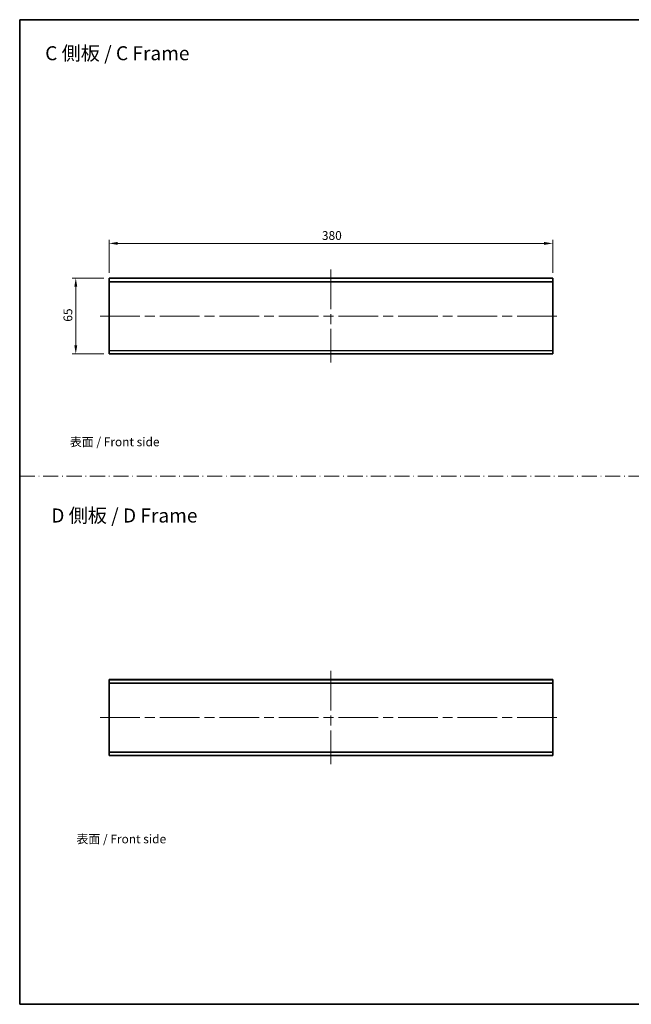
# Model space of a CAD drawing. Units: millimetres. Extents: x 87 to 11682, y 48 to 2015.
# Drawn here: x 5190 to 5714, y 48 to 891 of the extents above; entities that cross this region are included whole.
import ezdxf

# ---------------------------------------------------------------- set-up
doc = ezdxf.new("R2010")
doc.units = ezdxf.units.MM
doc.header["$LTSCALE"] = 6
doc.linetypes.add('CHAIN', pattern=[0.3543, 0.2362, -0.0295, 0.0591, -0.0295])
doc.linetypes.add('DASH_DOT', pattern=[0.37, 0.24, -0.06, 0.01, -0.06])
doc.layers.get('Defpoints').update_dxf_attribs({"lineweight": 25})
for name, color, linetype, lineweight in [('Border (ISO)', 7, 'Continuous', 35), ('Centerline (ISO)', 131, 'Continuous', 18), ('Dimension (ISO)', 7, 'Continuous', 18), ('Dimension (ISO) @ 1', 7, 'Continuous', 18), ('Sketch Geometry (ISO)', 7, 'Continuous', 18), ('Symbol (ISO)', 7, 'Continuous', 18), ('Visible (ISO)', 7, 'Continuous', 35), ('Visible Narrow (ISO)', 7, 'Continuous', 25)]:
    doc.layers.add(name, color=color, linetype=linetype, lineweight=lineweight)
doc.styles.add('Note Text (TK)', font='txt')
doc.dimstyles.new('Default - Method 1b (TK)', dxfattribs={"dimscale": 6, "dimtxt": 2.5, "dimasz": 2.5, "dimexe": 1, "dimexo": 1.5, "dimgap": 1, "dimtad": 1, "dimtoh": 1, "dimrnd": 1e-08, "dimdsep": 46, "dimtxsty": 'Note Text (TK)', "dimcen": 0.09, "dimdle": 5, "dimclrd": 100, "dimclre": 100, "dimclrt": 7, "dimadec": 1, "dimazin": 1, "dimtfac": 1, "dimtmove": 0, "dimatfit": 3, "dimfxl": 1, "dimtolj": 1, "dimlwd": -1, "dimlwe": -1, "dimarcsym": 0})

# ---------------------------------------------------------------- blocks, each defined once
blk = doc.blocks.new('図面枠 tk図枠')
at = {"layer": 'Border (ISO)'}
for p, q in [((14.5, 289), (405.5, 289)), ((14.5, 289), (14.5, 8)), ((405.5, 289), (405.5, 8)), ((14.5, 8), (405.5, 8))]:
    blk.add_line(p, q, dxfattribs=at)
blk = doc.blocks.new('*D124')
at = {"layer": 'Defpoints', "color": 0}
for p in [(5646.48, 699.46), (5266.48, 669.8), (5646.48, 669.8)]:
    blk.add_point(p, dxfattribs=at)
at = {"layer": 'Dimension (ISO)', "color": 100}
for p, q in [((5266.48, 674.3), (5266.48, 702.46)), ((5646.48, 674.3), (5646.48, 702.46)), ((5273.98, 699.46), (5638.98, 699.46))]:
    blk.add_line(p, q, dxfattribs=at)
for points in [[(5273.98, 700.71), (5273.98, 698.21), (5266.48, 699.46)], [(5638.98, 700.71), (5638.98, 698.21), (5646.48, 699.46)]]:
    blk.add_solid(points, dxfattribs=at)
at = {"layer": 'Dimension (ISO)', "color": 7, "insert": (5448.77, 706.21), "char_height": 7.5, "attachment_point": 4, "style": 'Note Text (TK)'}
blk.add_mtext('\\A1;380', dxfattribs=at)
blk = doc.blocks.new('*D125')
at = {"layer": 'Defpoints', "color": 0}
for p in [(5266.48, 669.8), (5238.03, 604.8), (5266.48, 604.8)]:
    blk.add_point(p, dxfattribs=at)
at = {"layer": 'Dimension (ISO)', "color": 100}
for p, q in [((5261.98, 669.8), (5235.03, 669.8)), ((5238.03, 662.3), (5238.03, 612.3)), ((5261.98, 604.8), (5235.03, 604.8))]:
    blk.add_line(p, q, dxfattribs=at)
for points in [[(5236.78, 662.3), (5239.28, 662.3), (5238.03, 669.8)], [(5236.78, 612.3), (5239.28, 612.3), (5238.03, 604.8)]]:
    blk.add_solid(points, dxfattribs=at)
at = {"layer": 'Dimension (ISO)', "color": 7, "insert": (5231.28, 632.43), "char_height": 7.5, "attachment_point": 4, "rotation": 90, "style": 'Note Text (TK)'}
blk.add_mtext('\\A1;65', dxfattribs=at)

msp = doc.modelspace()

# ---------------------------------------------------------------- linework, layer by layer
at = {"layer": 'Centerline (ISO)', "linetype": 'CHAIN', "ltscale": 23.990969}
for p, q in [((5456.4825, 677.1971), (5456.4825, 597.4129)), ((5258.9825, 637.305), (5653.9825, 637.305)), ((5456.4825, 333.4196), (5456.4825, 253.6355)), ((5258.9825, 293.5275), (5653.9825, 293.5275))]:
    msp.add_line(p, q, dxfattribs=at)
at = {"layer": 'Sketch Geometry (ISO)', "color": 131, "linetype": 'DASH_DOT', "ltscale": 9.032081}
msp.add_line((5189.9999, 500.1335), (6362.9962, 500.1335), dxfattribs=at)
at = {"layer": 'Visible (ISO)'}
for p, q in [((5266.4825, 669.805), (5266.4825, 669.6971)), ((5266.4825, 669.805), (5646.4825, 669.805)), ((5266.4825, 666.8884), (5266.4825, 669.6971)), ((5266.4825, 666.8884), (5266.4825, 666.6964)), ((5266.4825, 607.9136), (5266.4825, 666.6964)), ((5646.4825, 669.6971), (5646.4825, 669.805)), ((5646.4825, 669.6971), (5646.4825, 666.8884)), ((5646.4825, 666.6964), (5646.4825, 666.8884)), ((5646.4825, 666.6964), (5646.4825, 607.9136)), ((5266.4825, 607.9136), (5266.4825, 607.7216)), ((5266.4825, 604.9129), (5266.4825, 607.7216)), ((5646.4825, 607.7216), (5646.4825, 607.9136)), ((5646.4825, 607.7216), (5646.4825, 604.9129)), ((5266.4825, 604.9129), (5266.4825, 604.805)), ((5266.4825, 604.805), (5646.4825, 604.805)), ((5646.4825, 604.805), (5646.4825, 604.9129)), ((5266.4825, 326.0275), (5266.4825, 325.9196)), ((5266.4825, 326.0275), (5646.4825, 326.0275)), ((5266.4825, 323.111), (5266.4825, 325.9196)), ((5266.4825, 323.111), (5266.4825, 322.9189)), ((5266.4825, 264.1361), (5266.4825, 322.9189)), ((5646.4825, 325.9196), (5646.4825, 326.0275)), ((5646.4825, 325.9196), (5646.4825, 323.111)), ((5646.4825, 322.9189), (5646.4825, 323.111)), ((5646.4825, 322.9189), (5646.4825, 264.1361)), ((5266.4825, 264.1361), (5266.4825, 263.9441)), ((5266.4825, 261.1355), (5266.4825, 263.9441)), ((5646.4825, 263.9441), (5646.4825, 264.1361)), ((5646.4825, 263.9441), (5646.4825, 261.1355)), ((5266.4825, 261.1355), (5266.4825, 261.0275)), ((5266.4825, 261.0275), (5646.4825, 261.0275)), ((5646.4825, 261.0275), (5646.4825, 261.1355))]:
    msp.add_line(p, q, dxfattribs=at)
at = {"layer": 'Visible Narrow (ISO)'}
for p, q in [((5266.4825, 669.6971), (5646.4825, 669.6971)), ((5266.4825, 666.8884), (5646.4825, 666.8884)), ((5266.4825, 666.6964), (5646.4825, 666.6964)), ((5266.4825, 607.9136), (5646.4825, 607.9136)), ((5266.4825, 607.7216), (5646.4825, 607.7216)), ((5266.4825, 604.9129), (5646.4825, 604.9129)), ((5266.4825, 325.9196), (5646.4825, 325.9196)), ((5266.4825, 323.111), (5646.4825, 323.111)), ((5266.4825, 322.9189), (5646.4825, 322.9189)), ((5266.4825, 264.1361), (5646.4825, 264.1361)), ((5266.4825, 263.9441), (5646.4825, 263.9441)), ((5266.4825, 261.1355), (5646.4825, 261.1355))]:
    msp.add_line(p, q, dxfattribs=at)

# ---------------------------------------------------------------- block references
at = {"xscale": 3, "yscale": 3, "zscale": 3}
msp.add_blockref('図面枠 tk図枠', (5146.5, 24), dxfattribs=at)

# ---------------------------------------------------------------- texts
at = {"layer": 'Symbol (ISO)', "color": 7, "attachment_point": 4, "line_spacing_factor": 1.5, "style": 'Note Text (TK)'}
for s, insert, char_height, width in [('\\fＭＳ Ｐゴシック|b0|i0;{\\H12.0000;C 側板 / C Frame}', (5211.8288, 862.2825), 12, 137.543864), ('\\fＭＳ Ｐゴシック|b0|i0;表面 / Front side', (5232.8921, 529.5368), 7.5, 82.412281), ('\\fＭＳ Ｐゴシック|b0|i0;{\\H12.0000;D 側板 / D Frame}', (5217.0263, 466.5029), 12, 136.98246), ('\\fＭＳ Ｐゴシック|b0|i0;表面 / Front side', (5238.5588, 189.5555), 7.5, 82.412281)]:
    msp.add_mtext(s, dxfattribs=dict(at, insert=insert, char_height=char_height, width=width))

# ---------------------------------------------------------------- dimensions: what is measured, and where the dimension line sits
at = {"layer": 'Dimension (ISO) @ 1', "color": 100}
for base, p2, angle, picture, middle in [((5646.4825, 699.4566), (5646.4825, 669.805), 180, '*D124', (5456.4825, 699.4566)), ((5238.0275, 604.805), (5266.4825, 604.805), 90, '*D125', (5238.0275, 637.305))]:
    dim = msp.add_linear_dim(base=base, p1=(5266.4825, 669.805), p2=p2, angle=angle, dimstyle='Default - Method 1b (TK)', override={"dimscale": 1, "dimtxt": 7.5, "dimasz": 7.5, "dimexe": 3, "dimexo": 4.5, "dimgap": 3, "dimtoh": 0, "dimdec": 2, "dimcen": 0.27, "dimtol": 0, "dimlim": 0, "dimtp": 0, "dimtm": 0, "dimtdec": 2, "dimtix": 0, "dimtofl": 0, "dimtmove": 0, "dimatfit": 1}, dxfattribs=at)
    dim.commit()
    dim.dimension.update_dxf_attribs({"geometry": picture, "text_midpoint": middle, "dimtype": 128})

doc.saveas('drawing.dxf')
